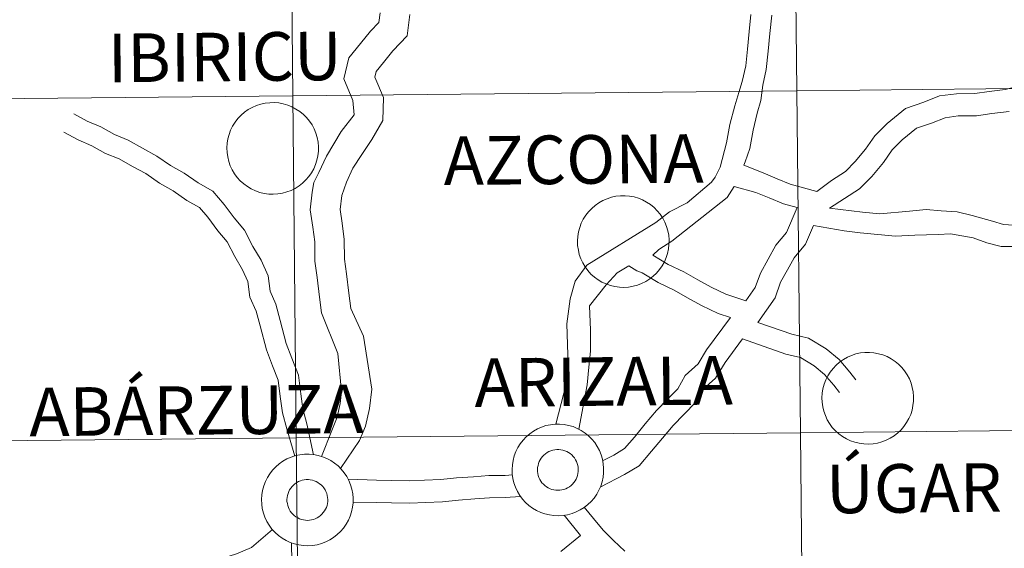
# Model space of a CAD drawing. Units: metres. Extents: x 565520 to 570004, y 4739918 to 4742932.
# Drawn here: x 566511 to 566592, y 4740048 to 4740092 of the extents above; entities that cross this region are included whole.
import ezdxf
from ezdxf.enums import TextEntityAlignment as Align

# ---------------------------------------------------------------- set-up
doc = ezdxf.new("R2010")
doc.units = ezdxf.units.M
doc.header["$MEASUREMENT"] = 0
doc.layers.add('Level 63', color=7, linetype='Continuous', lineweight=0)
doc.styles.add('Arial', font='ARIAL.TTF', dxfattribs={"height": 0.2})

msp = doc.modelspace()

# ---------------------------------------------------------------- linework, layer by layer
at = {"layer": 'Level 63', "linetype": 'Continuous', "lineweight": 0}
for points in [[(566533.35, 4740085.29, 0.01), (566533.08, 4740113.42, 0.01), (566574.53, 4740113.85, 0.01), (566574.82, 4740085.71, 0.01), (566533.35, 4740085.29, 0.01)], [(566574.82, 4740085.71, 0.01), (566574.53, 4740113.85, 0.01), (566615.99, 4740114.29, 0.01), (566616.3, 4740086.15, 0.01), (566574.82, 4740085.71, 0.01)], [(566491.88, 4740084.89, 0.01), (566491.62, 4740113.03, 0.01), (566533.08, 4740113.42, 0.01), (566533.35, 4740085.29, 0.01), (566491.88, 4740084.89, 0.01)], [(566575.12, 4740057.57, 0.01), (566574.82, 4740085.71, 0.01), (566616.3, 4740086.15, 0.01), (566616.6, 4740058.01, 0.01), (566575.12, 4740057.57, 0.01)], [(566492.14, 4740056.75, 0.01), (566491.88, 4740084.89, 0.01), (566533.35, 4740085.29, 0.01), (566533.63, 4740057.15, 0.01), (566492.14, 4740056.75, 0.01)], [(566533.63, 4740057.15, 0.01), (566533.35, 4740085.29, 0.01), (566574.82, 4740085.71, 0.01), (566575.12, 4740057.57, 0.01), (566533.63, 4740057.15, 0.01)], [(566527.91, 4740081.02, 0.01), (566527.93, 4740081.4, 0.01), (566528, 4740081.77, 0.01), (566528.09, 4740082.13, 0.01), (566528.22, 4740082.48, 0.01), (566528.39, 4740082.82, 0.01), (566528.59, 4740083.14, 0.01), (566528.82, 4740083.44, 0.01), (566529.08, 4740083.71, 0.01), (566529.36, 4740083.95, 0.01), (566529.67, 4740084.17, 0.01), (566530, 4740084.35, 0.01), (566530.34, 4740084.5, 0.01), (566530.7, 4740084.62, 0.01), (566531.07, 4740084.7, 0.01), (566531.44, 4740084.74, 0.01), (566531.82, 4740084.75, 0.01), (566532.19, 4740084.72, 0.01), (566532.56, 4740084.64, 0.01), (566532.92, 4740084.54, 0.01), (566533.27, 4740084.4, 0.01), (566533.6, 4740084.22, 0.01), (566533.92, 4740084.02, 0.01), (566534.21, 4740083.78, 0.01), (566534.48, 4740083.51, 0.01), (566534.71, 4740083.22, 0.01), (566534.92, 4740082.91, 0.01), (566535.1, 4740082.58, 0.01), (566535.24, 4740082.23, 0.01), (566535.35, 4740081.87, 0.01), (566535.42, 4740081.5, 0.01), (566535.45, 4740081.12, 0.01), (566535.45, 4740080.75, 0.01), (566535.4, 4740080.37, 0.01), (566535.33, 4740080.01, 0.01), (566535.21, 4740079.65, 0.01), (566535.06, 4740079.3, 0.01), (566534.88, 4740078.98, 0.01), (566534.66, 4740078.67, 0.01), (566534.42, 4740078.38, 0.01), (566534.15, 4740078.12, 0.01), (566533.85, 4740077.89, 0.01), (566533.53, 4740077.69, 0.01), (566533.2, 4740077.52, 0.01), (566532.84, 4740077.39, 0.01), (566532.48, 4740077.29, 0.01), (566532.11, 4740077.23, 0.01), (566531.73, 4740077.21, 0.01), (566531.36, 4740077.22, 0.01), (566530.99, 4740077.27, 0.01), (566530.62, 4740077.36, 0.01), (566530.26, 4740077.48, 0.01), (566529.92, 4740077.64, 0.01), (566529.6, 4740077.83, 0.01), (566529.3, 4740078.06, 0.01), (566529.02, 4740078.31, 0.01), (566528.77, 4740078.59, 0.01), (566528.54, 4740078.89, 0.01), (566528.35, 4740079.21, 0.01), (566528.19, 4740079.55, 0.01), (566528.07, 4740079.91, 0.01), (566527.98, 4740080.27, 0.01), (566527.93, 4740080.64, 0.01), (566527.91, 4740081.02, 0.01)], [(566556.77, 4740073.36, 0.01), (566556.79, 4740073.73, 0.01), (566556.85, 4740074.1, 0.01), (566556.95, 4740074.47, 0.01), (566557.08, 4740074.82, 0.01), (566557.25, 4740075.16, 0.01), (566557.45, 4740075.48, 0.01), (566557.68, 4740075.77, 0.01), (566557.94, 4740076.04, 0.01), (566558.22, 4740076.29, 0.01), (566558.53, 4740076.51, 0.01), (566558.86, 4740076.69, 0.01), (566559.2, 4740076.84, 0.01), (566559.56, 4740076.96, 0.01), (566559.93, 4740077.04, 0.01), (566560.3, 4740077.08, 0.01), (566560.68, 4740077.08, 0.01), (566561.05, 4740077.05, 0.01), (566561.42, 4740076.98, 0.01), (566561.78, 4740076.88, 0.01), (566562.13, 4740076.74, 0.01), (566562.46, 4740076.56, 0.01), (566562.78, 4740076.35, 0.01), (566563.07, 4740076.12, 0.01), (566563.33, 4740075.85, 0.01), (566563.57, 4740075.56, 0.01), (566563.78, 4740075.24, 0.01), (566563.96, 4740074.91, 0.01), (566564.1, 4740074.56, 0.01), (566564.21, 4740074.2, 0.01), (566564.28, 4740073.84, 0.01), (566564.31, 4740073.46, 0.01), (566564.3, 4740073.08, 0.01), (566564.26, 4740072.71, 0.01), (566564.18, 4740072.34, 0.01), (566564.07, 4740071.99, 0.01), (566563.92, 4740071.64, 0.01), (566563.74, 4740071.31, 0.01), (566563.52, 4740071, 0.01), (566563.28, 4740070.72, 0.01), (566563, 4740070.46, 0.01), (566562.71, 4740070.23, 0.01), (566562.39, 4740070.03, 0.01), (566562.05, 4740069.86, 0.01), (566561.7, 4740069.73, 0.01), (566561.34, 4740069.63, 0.01), (566560.97, 4740069.57, 0.01), (566560.59, 4740069.54, 0.01), (566560.22, 4740069.56, 0.01), (566559.84, 4740069.61, 0.01), (566559.48, 4740069.7, 0.01), (566559.12, 4740069.82, 0.01), (566558.78, 4740069.98, 0.01), (566558.46, 4740070.17, 0.01), (566558.16, 4740070.39, 0.01), (566557.88, 4740070.64, 0.01), (566557.62, 4740070.92, 0.01), (566557.4, 4740071.23, 0.01), (566557.21, 4740071.55, 0.01), (566557.05, 4740071.89, 0.01), (566556.92, 4740072.24, 0.01), (566556.84, 4740072.61, 0.01), (566556.78, 4740072.98, 0.01), (566556.77, 4740073.36, 0.01)], [(566576.89, 4740060.46, 0.01), (566576.91, 4740060.83, 0.01), (566576.97, 4740061.2, 0.01), (566577.07, 4740061.57, 0.01), (566577.2, 4740061.92, 0.01), (566577.37, 4740062.26, 0.01), (566577.57, 4740062.57, 0.01), (566577.8, 4740062.87, 0.01), (566578.06, 4740063.14, 0.01), (566578.34, 4740063.39, 0.01), (566578.65, 4740063.61, 0.01), (566578.98, 4740063.79, 0.01), (566579.32, 4740063.94, 0.01), (566579.68, 4740064.06, 0.01), (566580.05, 4740064.14, 0.01), (566580.42, 4740064.18, 0.01), (566580.8, 4740064.18, 0.01), (566581.17, 4740064.15, 0.01), (566581.54, 4740064.08, 0.01), (566581.9, 4740063.98, 0.01), (566582.25, 4740063.84, 0.01), (566582.58, 4740063.66, 0.01), (566582.9, 4740063.45, 0.01), (566583.19, 4740063.21, 0.01), (566583.45, 4740062.95, 0.01), (566583.69, 4740062.66, 0.01), (566583.9, 4740062.34, 0.01), (566584.08, 4740062.01, 0.01), (566584.22, 4740061.66, 0.01), (566584.32, 4740061.3, 0.01), (566584.4, 4740060.94, 0.01), (566584.43, 4740060.56, 0.01), (566584.42, 4740060.18, 0.01), (566584.38, 4740059.81, 0.01), (566584.3, 4740059.44, 0.01), (566584.19, 4740059.08, 0.01), (566584.04, 4740058.74, 0.01), (566583.86, 4740058.41, 0.01), (566583.64, 4740058.1, 0.01), (566583.4, 4740057.82, 0.01), (566583.12, 4740057.56, 0.01), (566582.83, 4740057.33, 0.01), (566582.51, 4740057.13, 0.01), (566582.17, 4740056.96, 0.01), (566581.82, 4740056.83, 0.01), (566581.46, 4740056.73, 0.01), (566581.09, 4740056.67, 0.01), (566580.71, 4740056.64, 0.01), (566580.34, 4740056.66, 0.01), (566579.96, 4740056.71, 0.01), (566579.6, 4740056.8, 0.01), (566579.24, 4740056.92, 0.01), (566578.9, 4740057.08, 0.01), (566578.58, 4740057.27, 0.01), (566578.28, 4740057.49, 0.01), (566578, 4740057.74, 0.01), (566577.74, 4740058.02, 0.01), (566577.52, 4740058.33, 0.01), (566577.33, 4740058.65, 0.01), (566577.17, 4740058.99, 0.01), (566577.04, 4740059.34, 0.01), (566576.96, 4740059.71, 0.01), (566576.9, 4740060.08, 0.01), (566576.89, 4740060.46, 0.01)], [(566551.38, 4740054.56, 0.01), (566551.41, 4740054.93, 0.01), (566551.47, 4740055.3, 0.01), (566551.56, 4740055.67, 0.01), (566551.7, 4740056.02, 0.01), (566551.86, 4740056.36, 0.01), (566552.06, 4740056.67, 0.01), (566552.29, 4740056.97, 0.01), (566552.55, 4740057.24, 0.01), (566552.84, 4740057.49, 0.01), (566553.14, 4740057.7, 0.01), (566553.47, 4740057.89, 0.01), (566553.82, 4740058.04, 0.01), (566554.17, 4740058.16, 0.01), (566554.54, 4740058.24, 0.01), (566554.92, 4740058.28, 0.01), (566555.29, 4740058.28, 0.01), (566555.67, 4740058.25, 0.01), (566556.04, 4740058.18, 0.01), (566556.4, 4740058.08, 0.01), (566556.74, 4740057.93, 0.01), (566557.08, 4740057.76, 0.01), (566557.39, 4740057.55, 0.01), (566557.68, 4740057.31, 0.01), (566557.95, 4740057.05, 0.01), (566558.19, 4740056.76, 0.01), (566558.4, 4740056.44, 0.01), (566558.57, 4740056.11, 0.01), (566558.71, 4740055.76, 0.01), (566558.82, 4740055.4, 0.01), (566558.89, 4740055.03, 0.01), (566558.92, 4740054.66, 0.01), (566558.92, 4740054.28, 0.01), (566558.88, 4740053.91, 0.01), (566558.8, 4740053.54, 0.01), (566558.68, 4740053.18, 0.01), (566558.53, 4740052.84, 0.01), (566558.35, 4740052.51, 0.01), (566558.14, 4740052.2, 0.01), (566557.89, 4740051.92, 0.01), (566557.62, 4740051.66, 0.01), (566557.32, 4740051.43, 0.01), (566557, 4740051.23, 0.01), (566556.67, 4740051.06, 0.01), (566556.32, 4740050.93, 0.01), (566555.95, 4740050.83, 0.01), (566555.58, 4740050.77, 0.01), (566555.21, 4740050.74, 0.01), (566554.83, 4740050.76, 0.01), (566554.46, 4740050.81, 0.01), (566554.09, 4740050.9, 0.01), (566553.74, 4740051.02, 0.01), (566553.4, 4740051.18, 0.01), (566553.07, 4740051.37, 0.01), (566552.77, 4740051.59, 0.01), (566552.49, 4740051.84, 0.01), (566552.24, 4740052.12, 0.01), (566552.02, 4740052.42, 0.01), (566551.82, 4740052.75, 0.01), (566551.66, 4740053.09, 0.01), (566551.54, 4740053.44, 0.01), (566551.45, 4740053.81, 0.01), (566551.4, 4740054.18, 0.01), (566551.38, 4740054.56, 0.01)], [(566551.38, 4740054.56, 0.01), (566551.41, 4740054.93, 0.01), (566551.47, 4740055.3, 0.01), (566551.56, 4740055.67, 0.01), (566551.7, 4740056.02, 0.01), (566551.86, 4740056.36, 0.01), (566552.06, 4740056.67, 0.01), (566552.29, 4740056.97, 0.01), (566552.55, 4740057.24, 0.01), (566552.84, 4740057.49, 0.01), (566553.14, 4740057.7, 0.01), (566553.47, 4740057.89, 0.01), (566553.82, 4740058.04, 0.01), (566554.17, 4740058.16, 0.01), (566554.54, 4740058.24, 0.01), (566554.92, 4740058.28, 0.01), (566555.29, 4740058.28, 0.01), (566555.67, 4740058.25, 0.01), (566556.04, 4740058.18, 0.01), (566556.4, 4740058.08, 0.01), (566556.74, 4740057.93, 0.01), (566557.08, 4740057.76, 0.01), (566557.39, 4740057.55, 0.01), (566557.68, 4740057.31, 0.01), (566557.95, 4740057.05, 0.01), (566558.19, 4740056.76, 0.01), (566558.4, 4740056.44, 0.01), (566558.57, 4740056.11, 0.01), (566558.71, 4740055.76, 0.01), (566558.82, 4740055.4, 0.01), (566558.89, 4740055.03, 0.01), (566558.92, 4740054.66, 0.01), (566558.92, 4740054.28, 0.01), (566558.88, 4740053.91, 0.01), (566558.8, 4740053.54, 0.01), (566558.68, 4740053.18, 0.01), (566558.53, 4740052.84, 0.01), (566558.35, 4740052.51, 0.01), (566558.14, 4740052.2, 0.01), (566557.89, 4740051.92, 0.01), (566557.62, 4740051.66, 0.01), (566557.32, 4740051.43, 0.01), (566557, 4740051.23, 0.01), (566556.67, 4740051.06, 0.01), (566556.32, 4740050.93, 0.01), (566555.95, 4740050.83, 0.01), (566555.58, 4740050.77, 0.01), (566555.21, 4740050.74, 0.01), (566554.83, 4740050.76, 0.01), (566554.46, 4740050.81, 0.01), (566554.09, 4740050.9, 0.01), (566553.74, 4740051.02, 0.01), (566553.4, 4740051.18, 0.01), (566553.07, 4740051.37, 0.01), (566552.77, 4740051.59, 0.01), (566552.49, 4740051.84, 0.01), (566552.24, 4740052.12, 0.01), (566552.02, 4740052.42, 0.01), (566551.82, 4740052.75, 0.01), (566551.66, 4740053.09, 0.01), (566551.54, 4740053.44, 0.01), (566551.45, 4740053.81, 0.01), (566551.4, 4740054.18, 0.01), (566551.38, 4740054.56, 0.01)], [(566575.41, 4740029.44, 0.01), (566575.12, 4740057.57, 0.01), (566616.6, 4740058.01, 0.01), (566616.91, 4740029.88, 0.01), (566575.41, 4740029.44, 0.01)], [(566492.41, 4740028.62, 0.01), (566492.14, 4740056.75, 0.01), (566533.63, 4740057.15, 0.01), (566533.91, 4740029.02, 0.01), (566492.41, 4740028.62, 0.01)], [(566533.91, 4740029.02, 0.01), (566533.63, 4740057.15, 0.01), (566575.12, 4740057.57, 0.01), (566575.41, 4740029.44, 0.01), (566533.91, 4740029.02, 0.01)], [(566553.52, 4740054.88, 0.01), (566553.56, 4740055.05, 0.01), (566553.62, 4740055.2, 0.01), (566553.7, 4740055.35, 0.01), (566553.79, 4740055.49, 0.01), (566553.89, 4740055.62, 0.01), (566554.01, 4740055.74, 0.01), (566554.14, 4740055.85, 0.01), (566554.28, 4740055.94, 0.01), (566554.42, 4740056.02, 0.01), (566554.58, 4740056.09, 0.01), (566554.74, 4740056.14, 0.01), (566554.9, 4740056.17, 0.01), (566555.07, 4740056.19, 0.01), (566555.24, 4740056.19, 0.01), (566555.4, 4740056.18, 0.01), (566555.56, 4740056.14, 0.01), (566555.72, 4740056.09, 0.01), (566555.88, 4740056.03, 0.01), (566556.03, 4740055.95, 0.01), (566556.16, 4740055.86, 0.01), (566556.29, 4740055.75, 0.01), (566556.41, 4740055.63, 0.01), (566556.52, 4740055.5, 0.01), (566556.61, 4740055.36, 0.01), (566556.68, 4740055.21, 0.01), (566556.74, 4740055.05, 0.01), (566556.79, 4740054.89, 0.01), (566556.82, 4740054.73, 0.01), (566556.83, 4740054.56, 0.01), (566556.83, 4740054.39, 0.01), (566556.81, 4740054.23, 0.01), (566556.77, 4740054.06, 0.01), (566556.72, 4740053.9, 0.01), (566556.65, 4740053.75, 0.01), (566556.57, 4740053.61, 0.01), (566556.47, 4740053.47, 0.01), (566556.36, 4740053.34, 0.01), (566556.24, 4740053.23, 0.01), (566556.1, 4740053.13, 0.01), (566555.96, 4740053.04, 0.01), (566555.81, 4740052.97, 0.01), (566555.65, 4740052.91, 0.01), (566555.49, 4740052.87, 0.01), (566555.32, 4740052.84, 0.01), (566555.16, 4740052.84, 0.01), (566554.99, 4740052.84, 0.01), (566554.82, 4740052.87, 0.01), (566554.66, 4740052.91, 0.01), (566554.51, 4740052.97, 0.01), (566554.36, 4740053.04, 0.01), (566554.21, 4740053.12, 0.01), (566554.08, 4740053.23, 0.01), (566553.96, 4740053.34, 0.01), (566553.84, 4740053.46, 0.01), (566553.75, 4740053.6, 0.01), (566553.66, 4740053.74, 0.01), (566553.59, 4740053.9, 0.01), (566553.54, 4740054.06, 0.01), (566553.5, 4740054.22, 0.01), (566553.48, 4740054.38, 0.01), (566553.48, 4740054.55, 0.01), (566553.49, 4740054.72, 0.01), (566553.52, 4740054.88, 0.01)], [(566553.52, 4740054.88, 0.01), (566553.56, 4740055.05, 0.01), (566553.62, 4740055.2, 0.01), (566553.7, 4740055.35, 0.01), (566553.79, 4740055.49, 0.01), (566553.89, 4740055.62, 0.01), (566554.01, 4740055.74, 0.01), (566554.14, 4740055.85, 0.01), (566554.28, 4740055.94, 0.01), (566554.42, 4740056.02, 0.01), (566554.58, 4740056.09, 0.01), (566554.74, 4740056.14, 0.01), (566554.9, 4740056.17, 0.01), (566555.07, 4740056.19, 0.01), (566555.24, 4740056.19, 0.01), (566555.4, 4740056.18, 0.01), (566555.56, 4740056.14, 0.01), (566555.72, 4740056.09, 0.01), (566555.88, 4740056.03, 0.01), (566556.03, 4740055.95, 0.01), (566556.16, 4740055.86, 0.01), (566556.29, 4740055.75, 0.01), (566556.41, 4740055.63, 0.01), (566556.52, 4740055.5, 0.01), (566556.61, 4740055.36, 0.01), (566556.68, 4740055.21, 0.01), (566556.74, 4740055.05, 0.01), (566556.79, 4740054.89, 0.01), (566556.82, 4740054.73, 0.01), (566556.83, 4740054.56, 0.01), (566556.83, 4740054.39, 0.01), (566556.81, 4740054.23, 0.01), (566556.77, 4740054.06, 0.01), (566556.72, 4740053.9, 0.01), (566556.65, 4740053.75, 0.01), (566556.57, 4740053.61, 0.01), (566556.47, 4740053.47, 0.01), (566556.36, 4740053.34, 0.01), (566556.24, 4740053.23, 0.01), (566556.1, 4740053.13, 0.01), (566555.96, 4740053.04, 0.01), (566555.81, 4740052.97, 0.01), (566555.65, 4740052.91, 0.01), (566555.49, 4740052.87, 0.01), (566555.32, 4740052.84, 0.01), (566555.16, 4740052.84, 0.01), (566554.99, 4740052.84, 0.01), (566554.82, 4740052.87, 0.01), (566554.66, 4740052.91, 0.01), (566554.51, 4740052.97, 0.01), (566554.36, 4740053.04, 0.01), (566554.21, 4740053.12, 0.01), (566554.08, 4740053.23, 0.01), (566553.96, 4740053.34, 0.01), (566553.84, 4740053.46, 0.01), (566553.75, 4740053.6, 0.01), (566553.66, 4740053.74, 0.01), (566553.59, 4740053.9, 0.01), (566553.54, 4740054.06, 0.01), (566553.5, 4740054.22, 0.01), (566553.48, 4740054.38, 0.01), (566553.48, 4740054.55, 0.01), (566553.49, 4740054.72, 0.01), (566553.52, 4740054.88, 0.01)], [(566530.77, 4740052.09, 0.01), (566530.79, 4740052.46, 0.01), (566530.85, 4740052.83, 0.01), (566530.95, 4740053.2, 0.01), (566531.08, 4740053.55, 0.01), (566531.25, 4740053.88, 0.01), (566531.45, 4740054.2, 0.01), (566531.68, 4740054.5, 0.01), (566531.94, 4740054.77, 0.01), (566532.22, 4740055.02, 0.01), (566532.53, 4740055.24, 0.01), (566532.86, 4740055.42, 0.01), (566533.2, 4740055.57, 0.01), (566533.56, 4740055.69, 0.01), (566533.93, 4740055.76, 0.01), (566534.3, 4740055.81, 0.01), (566534.68, 4740055.81, 0.01), (566535.05, 4740055.78, 0.01), (566535.42, 4740055.71, 0.01), (566535.78, 4740055.6, 0.01), (566536.13, 4740055.46, 0.01), (566536.46, 4740055.29, 0.01), (566536.78, 4740055.08, 0.01), (566537.07, 4740054.84, 0.01), (566537.33, 4740054.58, 0.01), (566537.57, 4740054.29, 0.01), (566537.78, 4740053.97, 0.01), (566537.96, 4740053.64, 0.01), (566538.1, 4740053.29, 0.01), (566538.2, 4740052.93, 0.01), (566538.27, 4740052.56, 0.01), (566538.31, 4740052.19, 0.01), (566538.3, 4740051.81, 0.01), (566538.26, 4740051.44, 0.01), (566538.18, 4740051.07, 0.01), (566538.07, 4740050.71, 0.01), (566537.92, 4740050.37, 0.01), (566537.73, 4740050.04, 0.01), (566537.52, 4740049.73, 0.01), (566537.27, 4740049.45, 0.01), (566537, 4740049.19, 0.01), (566536.7, 4740048.96, 0.01), (566536.39, 4740048.76, 0.01), (566536.05, 4740048.59, 0.01), (566535.7, 4740048.46, 0.01), (566535.34, 4740048.36, 0.01), (566534.96, 4740048.3, 0.01), (566534.59, 4740048.27, 0.01), (566534.21, 4740048.29, 0.01), (566533.84, 4740048.34, 0.01), (566533.48, 4740048.42, 0.01), (566533.12, 4740048.55, 0.01), (566532.78, 4740048.71, 0.01), (566532.46, 4740048.9, 0.01), (566532.15, 4740049.12, 0.01), (566531.88, 4740049.37, 0.01), (566531.62, 4740049.65, 0.01), (566531.4, 4740049.96, 0.01), (566531.21, 4740050.28, 0.01), (566531.05, 4740050.62, 0.01), (566530.92, 4740050.97, 0.01), (566530.83, 4740051.34, 0.01), (566530.78, 4740051.71, 0.01), (566530.77, 4740052.09, 0.01)], [(566530.77, 4740052.09, 0.01), (566530.79, 4740052.46, 0.01), (566530.85, 4740052.83, 0.01), (566530.95, 4740053.2, 0.01), (566531.08, 4740053.55, 0.01), (566531.25, 4740053.88, 0.01), (566531.45, 4740054.2, 0.01), (566531.68, 4740054.5, 0.01), (566531.94, 4740054.77, 0.01), (566532.22, 4740055.02, 0.01), (566532.53, 4740055.24, 0.01), (566532.86, 4740055.42, 0.01), (566533.2, 4740055.57, 0.01), (566533.56, 4740055.69, 0.01), (566533.93, 4740055.76, 0.01), (566534.3, 4740055.81, 0.01), (566534.68, 4740055.81, 0.01), (566535.05, 4740055.78, 0.01), (566535.42, 4740055.71, 0.01), (566535.78, 4740055.6, 0.01), (566536.13, 4740055.46, 0.01), (566536.46, 4740055.29, 0.01), (566536.78, 4740055.08, 0.01), (566537.07, 4740054.84, 0.01), (566537.33, 4740054.58, 0.01), (566537.57, 4740054.29, 0.01), (566537.78, 4740053.97, 0.01), (566537.96, 4740053.64, 0.01), (566538.1, 4740053.29, 0.01), (566538.2, 4740052.93, 0.01), (566538.27, 4740052.56, 0.01), (566538.31, 4740052.19, 0.01), (566538.3, 4740051.81, 0.01), (566538.26, 4740051.44, 0.01), (566538.18, 4740051.07, 0.01), (566538.07, 4740050.71, 0.01), (566537.92, 4740050.37, 0.01), (566537.73, 4740050.04, 0.01), (566537.52, 4740049.73, 0.01), (566537.27, 4740049.45, 0.01), (566537, 4740049.19, 0.01), (566536.7, 4740048.96, 0.01), (566536.39, 4740048.76, 0.01), (566536.05, 4740048.59, 0.01), (566535.7, 4740048.46, 0.01), (566535.34, 4740048.36, 0.01), (566534.96, 4740048.3, 0.01), (566534.59, 4740048.27, 0.01), (566534.21, 4740048.29, 0.01), (566533.84, 4740048.34, 0.01), (566533.48, 4740048.42, 0.01), (566533.12, 4740048.55, 0.01), (566532.78, 4740048.71, 0.01), (566532.46, 4740048.9, 0.01), (566532.15, 4740049.12, 0.01), (566531.88, 4740049.37, 0.01), (566531.62, 4740049.65, 0.01), (566531.4, 4740049.96, 0.01), (566531.21, 4740050.28, 0.01), (566531.05, 4740050.62, 0.01), (566530.92, 4740050.97, 0.01), (566530.83, 4740051.34, 0.01), (566530.78, 4740051.71, 0.01), (566530.77, 4740052.09, 0.01)], [(566532.9, 4740052.41, 0.01), (566532.95, 4740052.58, 0.01), (566533.01, 4740052.73, 0.01), (566533.08, 4740052.88, 0.01), (566533.17, 4740053.02, 0.01), (566533.28, 4740053.15, 0.01), (566533.39, 4740053.27, 0.01), (566533.52, 4740053.38, 0.01), (566533.66, 4740053.47, 0.01), (566533.81, 4740053.56, 0.01), (566533.96, 4740053.62, 0.01), (566534.12, 4740053.67, 0.01), (566534.28, 4740053.7, 0.01), (566534.45, 4740053.72, 0.01), (566534.62, 4740053.72, 0.01), (566534.78, 4740053.7, 0.01), (566534.95, 4740053.67, 0.01), (566535.11, 4740053.62, 0.01), (566535.26, 4740053.56, 0.01), (566535.41, 4740053.48, 0.01), (566535.55, 4740053.38, 0.01), (566535.68, 4740053.28, 0.01), (566535.8, 4740053.16, 0.01), (566535.9, 4740053.03, 0.01), (566535.99, 4740052.89, 0.01), (566536.07, 4740052.74, 0.01), (566536.13, 4740052.58, 0.01), (566536.18, 4740052.42, 0.01), (566536.2, 4740052.26, 0.01), (566536.22, 4740052.09, 0.01), (566536.21, 4740051.92, 0.01), (566536.19, 4740051.76, 0.01), (566536.16, 4740051.59, 0.01), (566536.1, 4740051.43, 0.01), (566536.03, 4740051.28, 0.01), (566535.95, 4740051.14, 0.01), (566535.85, 4740051, 0.01), (566535.74, 4740050.87, 0.01), (566535.62, 4740050.76, 0.01), (566535.49, 4740050.66, 0.01), (566535.34, 4740050.57, 0.01), (566535.19, 4740050.5, 0.01), (566535.04, 4740050.44, 0.01), (566534.88, 4740050.4, 0.01), (566534.71, 4740050.37, 0.01), (566534.54, 4740050.36, 0.01), (566534.38, 4740050.37, 0.01), (566534.21, 4740050.4, 0.01), (566534.05, 4740050.44, 0.01), (566533.89, 4740050.5, 0.01), (566533.74, 4740050.57, 0.01), (566533.6, 4740050.66, 0.01), (566533.46, 4740050.76, 0.01), (566533.34, 4740050.87, 0.01), (566533.23, 4740050.99, 0.01), (566533.13, 4740051.13, 0.01), (566533.05, 4740051.28, 0.01), (566532.98, 4740051.43, 0.01), (566532.92, 4740051.59, 0.01), (566532.89, 4740051.75, 0.01), (566532.86, 4740051.92, 0.01), (566532.86, 4740052.08, 0.01), (566532.87, 4740052.25, 0.01), (566532.9, 4740052.41, 0.01)], [(566532.9, 4740052.41, 0.01), (566532.95, 4740052.58, 0.01), (566533.01, 4740052.73, 0.01), (566533.08, 4740052.88, 0.01), (566533.17, 4740053.02, 0.01), (566533.28, 4740053.15, 0.01), (566533.39, 4740053.27, 0.01), (566533.52, 4740053.38, 0.01), (566533.66, 4740053.47, 0.01), (566533.81, 4740053.56, 0.01), (566533.96, 4740053.62, 0.01), (566534.12, 4740053.67, 0.01), (566534.28, 4740053.7, 0.01), (566534.45, 4740053.72, 0.01), (566534.62, 4740053.72, 0.01), (566534.78, 4740053.7, 0.01), (566534.95, 4740053.67, 0.01), (566535.11, 4740053.62, 0.01), (566535.26, 4740053.56, 0.01), (566535.41, 4740053.48, 0.01), (566535.55, 4740053.38, 0.01), (566535.68, 4740053.28, 0.01), (566535.8, 4740053.16, 0.01), (566535.9, 4740053.03, 0.01), (566535.99, 4740052.89, 0.01), (566536.07, 4740052.74, 0.01), (566536.13, 4740052.58, 0.01), (566536.18, 4740052.42, 0.01), (566536.2, 4740052.26, 0.01), (566536.22, 4740052.09, 0.01), (566536.21, 4740051.92, 0.01), (566536.19, 4740051.76, 0.01), (566536.16, 4740051.59, 0.01), (566536.1, 4740051.43, 0.01), (566536.03, 4740051.28, 0.01), (566535.95, 4740051.14, 0.01), (566535.85, 4740051, 0.01), (566535.74, 4740050.87, 0.01), (566535.62, 4740050.76, 0.01), (566535.49, 4740050.66, 0.01), (566535.34, 4740050.57, 0.01), (566535.19, 4740050.5, 0.01), (566535.04, 4740050.44, 0.01), (566534.88, 4740050.4, 0.01), (566534.71, 4740050.37, 0.01), (566534.54, 4740050.36, 0.01), (566534.38, 4740050.37, 0.01), (566534.21, 4740050.4, 0.01), (566534.05, 4740050.44, 0.01), (566533.89, 4740050.5, 0.01), (566533.74, 4740050.57, 0.01), (566533.6, 4740050.66, 0.01), (566533.46, 4740050.76, 0.01), (566533.34, 4740050.87, 0.01), (566533.23, 4740050.99, 0.01), (566533.13, 4740051.13, 0.01), (566533.05, 4740051.28, 0.01), (566532.98, 4740051.43, 0.01), (566532.92, 4740051.59, 0.01), (566532.89, 4740051.75, 0.01), (566532.86, 4740051.92, 0.01), (566532.86, 4740052.08, 0.01), (566532.87, 4740052.25, 0.01), (566532.9, 4740052.41, 0.01)]]:
    msp.add_polyline3d(points, close=True, dxfattribs=at)
for points in [[(566540.52, 4740092.13, 0.01), (566540.43, 4740091.34, 0.01), (566539.74, 4740090.62, 0.01), (566538.91, 4740089.6, 0.01), (566537.95, 4740088.42, 0.01), (566537.54, 4740086.71, 0.01), (566538.29, 4740084.92, 0.01), (566538.39, 4740083.73, 0.01), (566537.32, 4740082.37, 0.01), (566536.1, 4740080.33, 0.01), (566535.48, 4740078.99, 0.01), (566535.07, 4740078.18, 0.01), (566534.94, 4740077.37, 0.01), (566534.78, 4740075.93, 0.01), (566534.98, 4740074.5, 0.01), (566535.14, 4740073.29, 0.01), (566535.16, 4740071.69, 0.01), (566535.35, 4740070.35, 0.01), (566535.53, 4740068.74, 0.01), (566535.71, 4740067.44, 0.01), (566537.04, 4740064.09, 0.01), (566537.36, 4740060.97, 0.01), (566537.25, 4740059.98, 0.01), (566536.99, 4740058.86, 0.01), (566536.54, 4740057.77, 0.01), (566535.7, 4740055.62, 0.01)], [(566542.96, 4740092.01, 0.01), (566542.76, 4740090.23, 0.01), (566541.56, 4740089, 0.01), (566540.81, 4740088.06, 0.01), (566540.19, 4740087.31, 0.01), (566540.09, 4740086.83, 0.01), (566540.8, 4740085.16, 0.01), (566540.76, 4740083.27, 0.01), (566539.84, 4740081.72, 0.01), (566539.03, 4740080.48, 0.01), (566538.27, 4740079.34, 0.01), (566537.75, 4740078.19, 0.01), (566537.37, 4740077.1, 0.01), (566537.24, 4740075.96, 0.01), (566537.4, 4740074.83, 0.01), (566537.58, 4740073.48, 0.01), (566537.6, 4740071.87, 0.01), (566537.77, 4740070.65, 0.01), (566537.95, 4740069.05, 0.01), (566538.12, 4740067.79, 0.01), (566539.16, 4740065.52, 0.01), (566539.84, 4740061.15, 0.01), (566539.66, 4740059.56, 0.01), (566539.32, 4740058.11, 0.01), (566538.83, 4740056.93, 0.01), (566537.27, 4740054.63, 0.01)], [(566571.04, 4740092, 0.01), (566570.9, 4740090.6, 0.01), (566570.76, 4740089.15, 0.01), (566570.62, 4740087.77, 0.01), (566570.32, 4740086.48, 0.01), (566570.06, 4740085.58, 0.01), (566569.73, 4740084.48, 0.01), (566569.31, 4740082.95, 0.01), (566569.03, 4740081.44, 0.01), (566568.51, 4740079.43, 0.01), (566568.11, 4740078.61, 0.01), (566567.8, 4740078.2, 0.01), (566565.8, 4740076.49, 0.01), (566564.35, 4740075.77, 0.01), (566563.23, 4740074.89, 0.01), (566557.54, 4740071.36, 0.01), (566556.59, 4740070.05, 0.01), (566556.17, 4740068.59, 0.01), (566555.88, 4740066.53, 0.01), (566556.01, 4740063.13, 0.01), (566555.87, 4740061.69, 0.01), (566555, 4740058.27, 0.01)], [(566572.75, 4740091.93, 0.01), (566572.6, 4740090.43, 0.01), (566572.46, 4740088.99, 0.01), (566572.31, 4740087.48, 0.01), (566572.01, 4740086.19, 0.01), (566571.86, 4740084.92, 0.01), (566571.55, 4740083.87, 0.01), (566571.24, 4740082.49, 0.01), (566570.94, 4740080.96, 0.01), (566570.57, 4740079.88, 0.01), (566570.45, 4740079.59, 0.01)], [(566592.52, 4740085.97, 0.01), (566591.96, 4740085.82, 0.01), (566590.64, 4740085.66, 0.01), (566589.47, 4740085.5, 0.01), (566587.95, 4740085.48, 0.01), (566586.57, 4740085.29, 0.01), (566585.27, 4740084.78, 0.01), (566583.77, 4740084.26, 0.01), (566582.25, 4740083.04, 0.01), (566581.25, 4740082.02, 0.01), (566580.48, 4740080.92, 0.01), (566579.63, 4740079.9, 0.01), (566578.83, 4740079.07, 0.01), (566577.68, 4740078.33, 0.01), (566576.46, 4740077.44, 0.01)], [(566515.33, 4740083.81, 0.01), (566516.41, 4740083.21, 0.01), (566517.54, 4740082.74, 0.01), (566518.67, 4740082.11, 0.01), (566519.8, 4740081.65, 0.01), (566520.98, 4740081, 0.01), (566522.14, 4740080.35, 0.01), (566523.28, 4740079.56, 0.01), (566524.4, 4740078.93, 0.01), (566525.54, 4740078.14, 0.01), (566526.77, 4740077.46, 0.01), (566527.7, 4740076.37, 0.01), (566528.52, 4740075.25, 0.01), (566529.37, 4740074.25, 0.01), (566530.06, 4740072.91, 0.01), (566530.73, 4740071.77, 0.01), (566531.3, 4740070.5, 0.01), (566531.47, 4740069.22, 0.01), (566531.95, 4740068.15, 0.01), (566532.3, 4740066.8, 0.01), (566532.79, 4740064.93, 0.01), (566533.27, 4740063.7, 0.01), (566533.81, 4740062.32, 0.01), (566534, 4740060.78, 0.01), (566534.17, 4740059.55, 0.01), (566534.5, 4740058.3, 0.01), (566535.03, 4740055.77, 0.01)], [(566592.3, 4740084.02, 0.01), (566590.88, 4740083.84, 0.01), (566589.61, 4740083.67, 0.01), (566588.09, 4740083.65, 0.01), (566587.03, 4740083.5, 0.01), (566585.9, 4740083.06, 0.01), (566584.67, 4740082.64, 0.01), (566583.48, 4740081.68, 0.01), (566582.67, 4740080.85, 0.01), (566581.94, 4740079.81, 0.01), (566580.99, 4740078.67, 0.01), (566579.99, 4740077.64, 0.01), (566577.51, 4740076.05, 0.01)], [(566514.5, 4740082.32, 0.01), (566515.67, 4740081.67, 0.01), (566516.8, 4740081.2, 0.01), (566517.93, 4740080.57, 0.01), (566519.06, 4740080.11, 0.01), (566520.14, 4740079.5, 0.01), (566521.24, 4740078.9, 0.01), (566522.37, 4740078.11, 0.01), (566523.5, 4740077.48, 0.01), (566524.63, 4740076.69, 0.01), (566525.67, 4740076.12, 0.01), (566526.36, 4740075.31, 0.01), (566527.18, 4740074.19, 0.01), (566527.95, 4740073.29, 0.01), (566528.57, 4740072.08, 0.01), (566529.21, 4740070.99, 0.01), (566529.64, 4740070.03, 0.01), (566529.81, 4740068.74, 0.01), (566530.33, 4740067.58, 0.01), (566530.65, 4740066.37, 0.01), (566531.17, 4740064.4, 0.01), (566531.68, 4740063.08, 0.01), (566532.14, 4740061.9, 0.01), (566532.31, 4740060.56, 0.01), (566532.49, 4740059.22, 0.01), (566532.84, 4740057.91, 0.01), (566533.51, 4740055.66, 0.01)], [(566570.45, 4740079.59, 0.01), (566572.04, 4740078.96, 0.01), (566573.2, 4740078.48, 0.01), (566574.28, 4740078.04, 0.01), (566576.46, 4740077.44, 0.01)], [(566569.67, 4740077.83, 0.01), (566569.1, 4740076.94, 0.01), (566564.54, 4740073.34, 0.01), (566563.45, 4740072.67, 0.01), (566562.97, 4740072.2, 0.01)], [(566569.67, 4740077.83, 0.01), (566571.45, 4740077.36, 0.01), (566572.55, 4740076.9, 0.01), (566573.73, 4740076.42, 0.01), (566574.84, 4740076.11, 0.01)], [(566574.84, 4740076.11, 0.01), (566573.96, 4740074.06, 0.01), (566573.08, 4740073.01, 0.01), (566572.45, 4740071.86, 0.01), (566571.82, 4740070.72, 0.01), (566571.39, 4740069.54, 0.01), (566570.62, 4740068.44, 0.01)], [(566577.51, 4740076.05, 0.01), (566580.22, 4740075.74, 0.01), (566581.66, 4740075.6, 0.01), (566584.1, 4740075.8, 0.01), (566585.47, 4740075.96, 0.01), (566586.69, 4740075.84, 0.01), (566588.01, 4740075.77, 0.01), (566589.26, 4740075.46, 0.01), (566590.93, 4740074.99, 0.01), (566591.83, 4740074.72, 0.01), (566593.07, 4740074.62, 0.01)], [(566576.19, 4740074.62, 0.01), (566575.53, 4740073.09, 0.01), (566574.6, 4740071.97, 0.01), (566574.05, 4740070.97, 0.01), (566573.49, 4740069.96, 0.01), (566573.03, 4740068.69, 0.01), (566571.62, 4740066.66, 0.01)], [(566576.19, 4740074.62, 0.01), (566578.72, 4740074.19, 0.01), (566580.04, 4740074.04, 0.01), (566581.49, 4740073.9, 0.01), (566582.93, 4740073.76, 0.01), (566584.54, 4740073.85, 0.01), (566586.45, 4740073.9, 0.01), (566587.47, 4740073.95, 0.01), (566589.34, 4740073.61, 0.01), (566590.45, 4740073.21, 0.01), (566591.65, 4740072.9, 0.01), (566592.88, 4740072.91, 0.01)], [(566562.97, 4740072.2, 0.01), (566564.23, 4740071.43, 0.01), (566565.51, 4740070.81, 0.01), (566566.66, 4740070.17, 0.01), (566567.77, 4740069.56, 0.01), (566568.98, 4740068.97, 0.01), (566570.62, 4740068.44, 0.01)], [(566562.08, 4740070.74, 0.01), (566561.64, 4740070.9, 0.01), (566561, 4740071.3, 0.01), (566560.04, 4740070.74, 0.01), (566559.13, 4740069.76, 0.01), (566557.75, 4740068.01, 0.01), (566557.83, 4740066.01, 0.01), (566557.84, 4740064.3, 0.01), (566557.71, 4740062.97, 0.01), (566557.57, 4740061.52, 0.01), (566556.87, 4740057.86, 0.01)], [(566562.08, 4740070.74, 0.01), (566563.41, 4740069.93, 0.01), (566564.72, 4740069.3, 0.01), (566565.83, 4740068.68, 0.01), (566566.98, 4740068.04, 0.01), (566568.35, 4740067.38, 0.01), (566569.37, 4740067.05, 0.01)], [(566569.37, 4740067.05, 0.01), (566567.4, 4740064.39, 0.01), (566566.7, 4740063.25, 0.01), (566565.63, 4740062.3, 0.01), (566565.02, 4740061.2, 0.01), (566564.2, 4740060.36, 0.01), (566563.28, 4740059.41, 0.01), (566562.35, 4740058.3, 0.01), (566561.45, 4740057.22, 0.01), (566560.65, 4740056.27, 0.01), (566559.75, 4740055.74, 0.01), (566558.84, 4740055.27, 0.01)], [(566571.62, 4740066.66, 0.01), (566574.4, 4740065.69, 0.01), (566575.77, 4740065.36, 0.01), (566577.23, 4740064.48, 0.01), (566578.31, 4740063.6, 0.01), (566579.19, 4740062.57, 0.01), (566579.69, 4740061.92, 0.01)], [(566570.35, 4740065.3, 0.01), (566568.92, 4740063.37, 0.01), (566568.12, 4740062.06, 0.01), (566567.08, 4740061.14, 0.01), (566566.5, 4740060.1, 0.01), (566565.51, 4740059.08, 0.01), (566564.64, 4740058.18, 0.01), (566563.76, 4740057.13, 0.01), (566562.86, 4740056.05, 0.01), (566561.85, 4740054.85, 0.01), (566560.64, 4740054.13, 0.01), (566558.64, 4740053.1, 0.01)], [(566570.35, 4740065.3, 0.01), (566573.92, 4740064.05, 0.01), (566575.12, 4740063.76, 0.01), (566576.24, 4740063.08, 0.01), (566577.11, 4740062.38, 0.01), (566577.86, 4740061.5, 0.01), (566578.34, 4740060.88, 0.01)], [(566537.89, 4740053.75, 0.01), (566540.23, 4740053.66, 0.01), (566541.48, 4740053.64, 0.01), (566542.94, 4740053.61, 0.01), (566544.19, 4740053.67, 0.01), (566545.52, 4740053.72, 0.01), (566546.82, 4740053.86, 0.01), (566548.2, 4740053.96, 0.01), (566549.46, 4740054.06, 0.01), (566550.81, 4740054.07, 0.01), (566551.42, 4740054.1, 0.01)], [(566538.29, 4740051.81, 0.01), (566540.22, 4740051.83, 0.01), (566541.45, 4740051.8, 0.01), (566542.96, 4740051.78, 0.01), (566544.27, 4740051.84, 0.01), (566545.65, 4740051.9, 0.01), (566546.98, 4740052.04, 0.01), (566548.33, 4740052.13, 0.01), (566549.54, 4740052.23, 0.01), (566550.83, 4740052.24, 0.01), (566552.09, 4740052.34, 0.01)], [(566560.66, 4740047.82, 0.01), (566559.74, 4740048.72, 0.01), (566558.87, 4740049.56, 0.01), (566558.1, 4740050.51, 0.01), (566557.33, 4740051.45, 0.01)], [(566557.02, 4740049.13, 0.01), (566555.66, 4740050.79, 0.01)], [(566508.54, 4740041.01, 0.01), (566511.21, 4740042.15, 0.01), (566513.43, 4740043.1, 0.01), (566516.45, 4740043.58, 0.01), (566517.71, 4740043.95, 0.01), (566519.25, 4740044.49, 0.01), (566520.66, 4740045.04, 0.01), (566521.9, 4740045.41, 0.01), (566523.62, 4740045.95, 0.01), (566525.01, 4740046.49, 0.01), (566526.27, 4740046.87, 0.01), (566527.49, 4740047.23, 0.01), (566528.71, 4740047.6, 0.01), (566529.93, 4740048.14, 0.01), (566531.67, 4740049.61, 0.01)], [(566555.41, 4740047.81, 0.01), (566557.02, 4740049.13, 0.01)], [(566533.25, 4740046.94, 0.01), (566533.23, 4740048.52, 0.01)]]:
    msp.add_polyline3d(points, dxfattribs=at)

# ---------------------------------------------------------------- texts
at = {"layer": 'Level 63', "linetype": 'Continuous', "lineweight": 0, "style": 'Arial'}
for s, p in [('IBIRICU', (566527.739, 4740088.507, 0.01)), ('AZCONA', (566556.445, 4740080.058, 0.01)), ('ARIZALA', (566558.919, 4740061.797, 0.01)), ('ABÁRZUZA', (566525.403, 4740059.417, 0.01)), ('ÚGAR', (566584.457, 4740053.008, 0.01))]:
    msp.add_text(s, height=3.9999, rotation=0.56679, dxfattribs=at).set_placement(p, align=Align.MIDDLE_CENTER)

doc.saveas('drawing.dxf')
